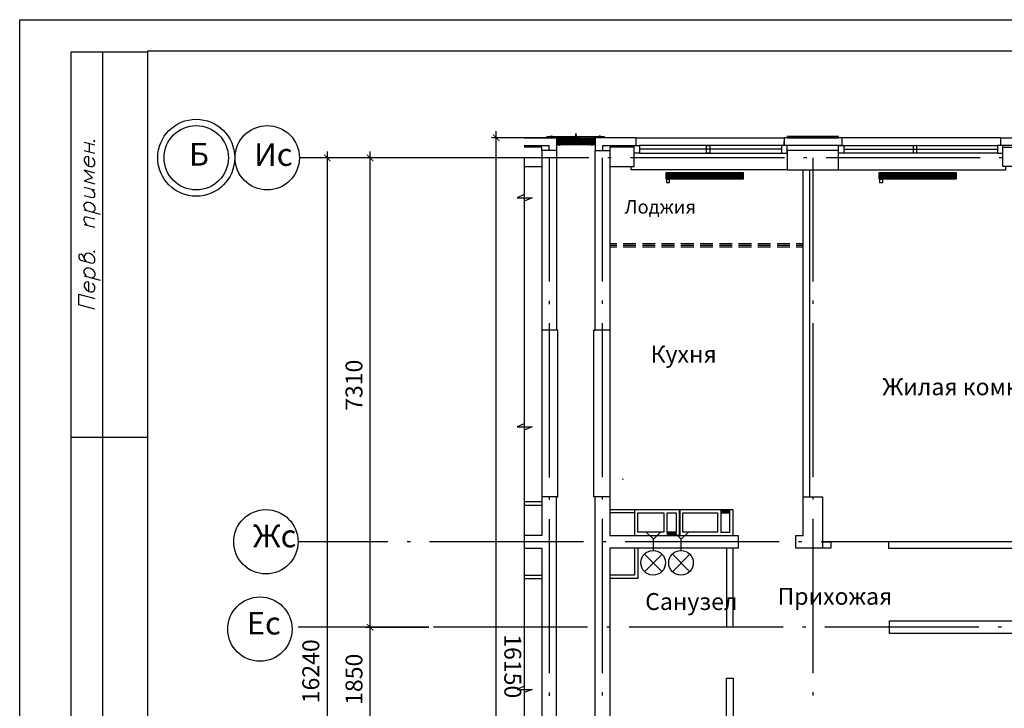
# Model space of a CAD drawing. Units: millimetres. Extents: x -720 to 9497, y 59 to 1463.
# Drawn here: x 4249 to 4402, y 377 to 484 of the extents above; entities that cross this region are included whole.
import ezdxf

# ---------------------------------------------------------------- set-up
doc = ezdxf.new("R2010")
doc.units = ezdxf.units.MM
doc.styles.add('PDF ArialMT', font='arial.ttf')
doc.styles.add('PDF GOSTTypeA', font='arial.ttf')

msp = doc.modelspace()

# ---------------------------------------------------------------- hatches: boundary and pattern name
at = {"true_color": 0x939598, "transparency": 33554559}
for points in [[(4323.43, 465.46), (4323.53, 465.56), (4322.54, 466.58), (4322.43, 466.47)], [(4297.1, 462.3), (4297.2, 462.41), (4296.21, 463.43), (4296.1, 463.32)], [(4303.76, 462.3), (4303.87, 462.41), (4302.88, 463.43), (4302.77, 463.32)], [(4303.87, 389.32), (4302.88, 390.32), (4302.77, 390.21), (4303.76, 389.22)]]:
    msp.add_hatch(color=252, dxfattribs=at).paths.add_polyline_path(points)

# ---------------------------------------------------------------- linework, layer by layer
at = {"color": 7, "lineweight": -3}
for points in [[(4248.71, 187.44), (4248.71, 484.4), (4668.68, 484.4), (4668.68, 187.44)], [(4268.69, 479.56), (4663.81, 479.56), (4663.81, 192.43), (4268.69, 192.43)]]:
    msp.add_lwpolyline(points, close=True, dxfattribs=at)
for points in [[(4268.67, 479.32), (4256.67, 479.32), (4256.67, 359.33), (4268.67, 359.33)], [(4261.68, 359.33), (4261.68, 479.32)], [(4258.76, 465.35), (4260.44, 464.91)], [(4259.59, 463.83), (4259.59, 465.14)], [(4260.2, 465.56), (4260.31, 465.42), (4260.44, 465.5), (4260.31, 465.65)], [(4331.64, 466.18), (4331.53, 466.18)], [(4339.11, 466.18), (4339.2, 466.18)], [(4258.76, 464.04), (4260.44, 463.6)], [(4332.91, 464.91), (4332.83, 464.91)], [(4337.93, 464.91), (4338.01, 464.91)], [(4259.48, 461.59), (4259.48, 463.02), (4259.25, 463.09), (4259, 463.02), (4258.89, 462.94), (4258.76, 462.73), (4258.76, 462.39), (4258.89, 462.11), (4259.12, 461.82), (4259.48, 461.59), (4259.72, 461.52), (4260.08, 461.56), (4260.31, 461.73), (4260.44, 461.92), (4260.44, 462.28), (4260.31, 462.56), (4260.08, 462.86)], [(4260.44, 460.51), (4258.76, 460.95), (4260.08, 459.76), (4258.76, 459.28), (4260.44, 458.83)], [(4258.76, 458.33), (4260.44, 457.88)], [(4258.76, 457.03), (4259.95, 456.7), (4260.31, 456.74), (4260.44, 456.93), (4260.44, 457.29), (4260.31, 457.56), (4259.95, 458.01)], [(4259.12, 454.66), (4258.89, 454.96), (4258.76, 455.24), (4258.76, 455.59), (4258.89, 455.81), (4259.12, 455.98), (4259.48, 456), (4259.72, 455.93), (4260.08, 455.72), (4260.31, 455.43), (4260.44, 455.15), (4260.44, 454.79), (4260.31, 454.58), (4260.08, 454.41)], [(4258.76, 454.77), (4261.26, 454.09)], [(4259.25, 452.38), (4258.89, 452.82), (4258.76, 453.1), (4258.76, 453.46), (4258.89, 453.67), (4259.12, 453.71), (4260.44, 453.37)], [(4258.76, 452.5), (4260.44, 452.06)], [(4260.2, 448.31), (4260.31, 448.17), (4260.44, 448.25), (4260.31, 448.4)], [(4259.12, 446.68), (4258.89, 447), (4258.76, 447.26), (4258.53, 447.68), (4258.3, 447.87), (4258.04, 447.81), (4257.94, 447.72), (4257.94, 447.36), (4258.04, 447.11), (4258.17, 446.94), (4259.95, 446.47), (4260.2, 446.51), (4260.31, 446.6), (4260.44, 446.81), (4260.44, 447.17), (4260.31, 447.45), (4260.08, 447.74), (4259.72, 447.95), (4259.48, 448.02), (4259.12, 448), (4258.89, 447.83), (4258.76, 447.62), (4258.76, 447.26)], [(4259.12, 444.42), (4258.89, 444.74), (4258.76, 444.99), (4258.76, 445.35), (4258.89, 445.56), (4259.12, 445.73), (4259.48, 445.75), (4259.72, 445.69), (4260.08, 445.48), (4260.31, 445.18), (4260.44, 444.91), (4260.44, 444.55), (4260.31, 444.36), (4260.08, 444.16)], [(4258.76, 444.52), (4261.26, 443.85)], [(4259.48, 442.07), (4259.48, 443.51), (4259.25, 443.57), (4259, 443.51), (4258.89, 443.42), (4258.76, 443.21), (4258.76, 442.85), (4258.89, 442.58), (4259.12, 442.28), (4259.48, 442.07), (4259.72, 442.01), (4260.08, 442.03), (4260.31, 442.2), (4260.44, 442.41), (4260.44, 442.77), (4260.31, 443.04), (4260.08, 443.34)], [(4260.44, 439.32), (4257.94, 440), (4257.94, 441.65), (4260.44, 440.99)], [(4268.67, 419.34), (4256.67, 419.34)]]:
    msp.add_lwpolyline(points, dxfattribs=at)
at = {"color": 252, "lineweight": -3, "true_color": 0x939598}
for points in [[(4322.98, 303.51), (4322.98, 467.02)], [(4339.77, 466.14), (4335.53, 466.14), (4335.37, 466.69), (4335.26, 466.14), (4330.94, 466.14), (4330.94, 466.11)], [(4335.83, 466.01), (4322.24, 466.01)], [(4327.32, 466.01), (4330.07, 466.01), (4332.38, 466.01), (4332.38, 464.02), (4330.07, 464.02), (4330.07, 436.02)], [(4330.84, 466.07), (4330.81, 466.07)], [(4330.84, 466.05), (4330.81, 466.05)], [(4330.84, 466.09), (4330.84, 466.09)], [(4330.84, 466.09), (4330.84, 466.09)], [(4330.84, 466.09), (4330.84, 466.09)], [(4330.84, 466.07), (4330.84, 466.07)], [(4330.84, 466.07), (4330.84, 466.07)], [(4330.84, 466.07), (4330.84, 466.07)], [(4330.84, 466.07), (4330.84, 466.07)], [(4330.84, 466.07), (4330.84, 466.07)], [(4330.84, 466.07), (4330.84, 466.07)], [(4330.84, 466.05), (4330.84, 466.05)], [(4330.84, 466.05), (4330.84, 466.05)], [(4330.84, 466.05), (4330.84, 466.05)], [(4330.86, 466.14), (4330.86, 466.14)], [(4330.86, 466.11), (4330.86, 466.11)], [(4330.86, 466.11), (4330.86, 466.11)], [(4330.86, 466.11), (4330.86, 466.11)], [(4330.88, 466.11), (4330.86, 466.11)], [(4330.86, 466.09), (4330.86, 466.09)], [(4330.86, 466.09), (4330.86, 466.09)], [(4330.88, 466.09), (4330.86, 466.09)], [(4330.86, 466.07), (4330.86, 466.07)], [(4330.86, 466.07), (4330.86, 466.07)], [(4330.86, 466.07), (4330.86, 466.07)], [(4330.88, 466.07), (4330.86, 466.07)], [(4330.86, 466.05), (4330.86, 466.05)], [(4330.86, 466.05), (4330.86, 466.05)], [(4330.88, 466.05), (4330.86, 466.05)], [(4330.86, 466.03), (4330.86, 466.03)], [(4330.86, 466.03), (4330.86, 466.03)], [(4330.86, 466.03), (4330.86, 466.03)], [(4330.88, 466.16), (4330.88, 466.16)], [(4330.88, 466.16), (4330.88, 466.16)], [(4330.88, 466.16), (4330.88, 466.16)], [(4330.88, 466.14), (4330.88, 466.14)], [(4330.88, 466.14), (4330.88, 466.14)], [(4330.88, 466.14), (4330.88, 466.14)], [(4330.88, 466.14), (4330.88, 466.14)], [(4330.88, 466.14), (4330.88, 466.14)], [(4330.88, 466.11), (4330.88, 466.11)], [(4330.88, 466.11), (4330.88, 466.11)], [(4330.88, 466.11), (4330.88, 466.11)], [(4330.88, 466.09), (4330.88, 466.09)], [(4330.88, 466.09), (4330.88, 466.09)], [(4330.88, 466.09), (4330.88, 466.09)], [(4330.88, 466.07), (4330.88, 466.07)], [(4330.88, 466.07), (4330.88, 466.07)], [(4330.88, 466.05), (4330.88, 466.05)], [(4330.88, 466.05), (4330.88, 466.05)], [(4330.88, 466.05), (4330.88, 466.05)], [(4330.88, 466.03), (4330.88, 466.03)], [(4330.88, 466.03), (4330.88, 466.03)], [(4330.92, 466.16), (4330.9, 466.16), (4330.92, 466.16), (4330.92, 466.18)], [(4330.9, 466.18), (4330.9, 466.18)], [(4330.9, 466.16), (4330.9, 466.16)], [(4330.9, 466.16), (4330.9, 466.16)], [(4330.9, 466.16), (4330.9, 466.16)], [(4330.92, 466.11), (4330.9, 466.11), (4330.92, 466.11), (4330.92, 466.14), (4330.9, 466.14), (4330.92, 466.14)], [(4330.9, 466.14), (4330.9, 466.14)], [(4330.9, 466.14), (4330.9, 466.14)], [(4330.9, 466.14), (4330.9, 466.14)], [(4330.9, 466.11), (4330.9, 466.11)], [(4330.9, 466.11), (4330.9, 466.11)], [(4330.9, 466.11), (4330.9, 466.11)], [(4330.9, 466.09), (4330.9, 466.09)], [(4330.9, 466.09), (4330.9, 466.09)], [(4330.92, 466.09), (4330.9, 466.09)], [(4330.9, 466.07), (4330.9, 466.07)], [(4330.9, 466.07), (4330.9, 466.07)], [(4330.9, 466.07), (4330.9, 466.07)], [(4330.92, 466.07), (4330.9, 466.07)], [(4330.9, 466.05), (4330.9, 466.05)], [(4330.9, 466.05), (4330.9, 466.05)], [(4330.92, 466.05), (4330.9, 466.05)], [(4330.9, 466.03), (4330.9, 466.03)], [(4330.9, 466.03), (4330.9, 466.03)], [(4330.9, 466.03), (4330.9, 466.03)], [(4330.92, 466.18), (4330.92, 466.18)], [(4330.92, 466.18), (4330.92, 466.18)], [(4330.92, 466.18), (4330.92, 466.18)], [(4330.92, 466.18), (4330.92, 466.18)], [(4330.92, 466.18), (4330.92, 466.18)], [(4330.92, 466.16), (4330.92, 466.16)], [(4330.92, 466.16), (4330.92, 466.16)], [(4330.92, 466.16), (4330.92, 466.16)], [(4330.92, 466.14), (4330.92, 466.14)], [(4330.92, 466.14), (4330.92, 466.14)], [(4330.92, 466.14), (4330.92, 466.14)], [(4330.92, 466.14), (4330.92, 466.14)], [(4330.92, 466.14), (4330.92, 466.14)], [(4330.92, 466.11), (4330.92, 466.11)], [(4330.92, 466.11), (4330.92, 466.11)], [(4330.92, 466.11), (4330.92, 466.11)], [(4330.92, 466.09), (4330.92, 466.09)], [(4330.92, 466.09), (4330.92, 466.09)], [(4330.92, 466.09), (4330.92, 466.09)], [(4330.92, 466.07), (4330.92, 466.07)], [(4330.92, 466.07), (4330.92, 466.07)], [(4330.92, 466.05), (4330.92, 466.05)], [(4330.92, 466.05), (4330.92, 466.05)], [(4330.92, 466.05), (4330.92, 466.05)], [(4330.92, 466.03), (4330.92, 466.03)], [(4330.92, 466.03), (4330.92, 466.03)], [(4330.94, 466.2), (4330.94, 466.2)], [(4330.94, 466.2), (4330.94, 466.2)], [(4330.94, 466.16), (4330.94, 466.18)], [(4330.94, 466.18), (4330.94, 466.18)], [(4330.94, 466.18), (4330.94, 466.18)], [(4330.94, 466.18), (4330.94, 466.18)], [(4330.94, 466.18), (4330.94, 466.18)], [(4330.94, 466.16), (4330.94, 466.16)], [(4330.94, 466.16), (4330.94, 466.16)], [(4330.94, 466.16), (4330.94, 466.16)], [(4330.94, 466.16), (4330.94, 466.16)], [(4330.94, 466.14), (4330.94, 466.14)], [(4330.94, 466.14), (4330.94, 466.14)], [(4330.94, 466.14), (4330.94, 466.14)], [(4330.94, 466.14), (4330.94, 466.14)], [(4330.94, 466.11), (4330.94, 466.11)], [(4330.94, 466.11), (4330.94, 466.11)], [(4330.94, 466.11), (4330.94, 466.11)], [(4330.94, 466.11), (4330.94, 466.11)], [(4330.94, 466.09), (4330.94, 466.09)], [(4330.94, 466.09), (4330.94, 466.09)], [(4330.94, 466.09), (4330.94, 466.09)], [(4330.94, 466.07), (4330.94, 466.07)], [(4330.94, 466.07), (4330.94, 466.07)], [(4330.94, 466.07), (4330.94, 466.07)], [(4330.94, 466.07), (4330.94, 466.07)], [(4330.94, 466.05), (4330.94, 466.05)], [(4330.94, 466.05), (4330.94, 466.05)], [(4330.94, 466.05), (4330.94, 466.05)], [(4330.94, 466.03), (4330.94, 466.03)], [(4330.94, 466.03), (4330.94, 466.03)], [(4330.94, 466.03), (4330.94, 466.03)], [(4330.96, 466.2), (4330.96, 466.2)], [(4330.96, 466.18), (4330.96, 466.18)], [(4330.96, 466.18), (4330.96, 466.18)], [(4330.96, 466.18), (4330.96, 466.18)], [(4330.96, 466.18), (4330.96, 466.18)], [(4330.96, 466.16), (4330.96, 466.16)], [(4330.96, 466.16), (4330.96, 466.16)], [(4330.96, 466.16), (4330.96, 466.16)], [(4330.96, 466.16), (4330.96, 466.16)], [(4330.96, 466.16), (4330.96, 466.16)], [(4330.96, 466.16), (4330.96, 466.16)], [(4330.96, 466.14), (4330.96, 466.14)], [(4330.96, 466.14), (4330.96, 466.14)], [(4330.96, 466.14), (4330.96, 466.14)], [(4330.96, 466.14), (4330.96, 466.14)], [(4330.96, 466.14), (4330.96, 466.14)], [(4330.96, 466.14), (4330.96, 466.14)], [(4330.96, 466.11), (4330.96, 466.11)], [(4330.96, 466.11), (4330.96, 466.11)], [(4330.96, 466.11), (4330.96, 466.11)], [(4330.96, 466.11), (4330.96, 466.11)], [(4330.96, 466.11), (4330.96, 466.11)], [(4330.96, 466.11), (4330.96, 466.11)], [(4339.7, 466.07), (4338.33, 466.07), (4338.33, 464.91), (4332.44, 464.91), (4332.44, 466.07), (4330.96, 466.07), (4330.96, 466.09), (4330.96, 466.07), (4330.96, 466.09)], [(4330.96, 466.09), (4330.96, 466.09)], [(4330.96, 466.09), (4330.96, 466.09)], [(4330.96, 466.09), (4330.96, 466.09)], [(4330.96, 466.09), (4330.96, 466.09)], [(4330.96, 466.09), (4330.96, 466.09)], [(4330.96, 466.07), (4330.96, 466.07)], [(4330.96, 466.07), (4330.96, 466.07)], [(4330.96, 466.07), (4330.96, 466.07)], [(4330.96, 466.07), (4330.96, 466.07)], [(4330.96, 466.07), (4330.96, 466.07)], [(4330.96, 466.05), (4330.96, 466.05)], [(4330.96, 466.03), (4330.96, 466.05)], [(4330.96, 466.05), (4330.96, 466.05)], [(4330.96, 466.05), (4330.96, 466.05)], [(4330.96, 466.05), (4330.96, 466.05)], [(4330.96, 466.03), (4330.96, 466.03)], [(4333.42, 465.52), (4332.93, 466.01), (4332.51, 465.59)], [(4332.8, 466.01), (4332.51, 465.73)], [(4333.16, 465.52), (4332.66, 466.01), (4332.51, 465.86)], [(4333.02, 465.52), (4332.53, 466.01), (4332.51, 465.99)], [(4332.51, 465.9), (4332.89, 465.52)], [(4332.51, 465.75), (4332.76, 465.52)], [(4332.51, 465.63), (4332.61, 465.52)], [(4333.42, 464.97), (4332.93, 465.46), (4332.51, 465.04)], [(4332.8, 465.46), (4332.51, 465.16)], [(4333.16, 464.97), (4332.66, 465.46), (4332.51, 465.31)], [(4333.02, 464.97), (4332.53, 465.46), (4332.51, 465.44)], [(4332.51, 465.33), (4332.89, 464.97)], [(4332.51, 465.2), (4332.76, 464.97)], [(4332.51, 465.08), (4332.61, 464.97)], [(4333.08, 466.01), (4332.57, 465.52)], [(4333.08, 465.46), (4332.57, 464.97)], [(4333.69, 465.52), (4333.21, 466.01), (4332.7, 465.52)], [(4333.21, 465.46), (4332.7, 464.97)], [(4332.78, 466.01), (4333.29, 465.52)], [(4332.78, 465.46), (4333.29, 464.97)], [(4333.82, 465.52), (4333.33, 466.01), (4332.85, 465.52)], [(4333.82, 464.97), (4333.33, 465.46), (4332.85, 464.97)], [(4333.48, 466.01), (4332.97, 465.52)], [(4333.48, 465.46), (4332.97, 464.97)], [(4333.06, 466.01), (4333.57, 465.52)], [(4333.06, 465.46), (4333.57, 464.97)], [(4334.1, 465.52), (4333.61, 466.01), (4333.1, 465.52)], [(4334.1, 464.97), (4333.61, 465.46), (4333.1, 464.97)], [(4333.19, 465.46), (4333.69, 464.97)], [(4334.24, 465.52), (4333.74, 466.01), (4333.25, 465.52)], [(4334.24, 464.97), (4333.74, 465.46), (4333.25, 464.97)], [(4333.88, 466.01), (4333.38, 465.52)], [(4333.88, 465.46), (4333.38, 464.97)], [(4333.46, 466.01), (4333.97, 465.52)], [(4333.46, 465.46), (4333.97, 464.97)], [(4334.5, 465.52), (4334.01, 466.01), (4333.5, 465.52)], [(4334.5, 464.97), (4334.01, 465.46), (4333.5, 464.97)], [(4334.65, 465.52), (4334.14, 466.01), (4333.65, 465.52)], [(4334.65, 464.97), (4334.14, 465.46), (4333.65, 464.97)], [(4334.77, 465.52), (4334.29, 466.01), (4333.78, 465.52)], [(4334.29, 465.46), (4333.78, 464.97)], [(4333.86, 466.01), (4334.37, 465.52)], [(4333.86, 465.46), (4334.37, 464.97)], [(4334.9, 465.52), (4334.41, 466.01), (4333.93, 465.52)], [(4334.9, 464.97), (4334.41, 465.46), (4333.93, 464.97)], [(4335.05, 465.52), (4334.54, 466.01), (4334.05, 465.52)], [(4334.56, 465.46), (4334.05, 464.97)], [(4335.18, 465.52), (4334.69, 466.01), (4334.18, 465.52)], [(4334.69, 465.46), (4334.18, 464.97)], [(4334.27, 465.46), (4334.77, 464.97)], [(4335.3, 465.52), (4334.82, 466.01), (4334.33, 465.52)], [(4335.3, 464.97), (4334.82, 465.46), (4334.33, 464.97)], [(4335.45, 465.52), (4334.94, 466.01), (4334.46, 465.52)], [(4334.96, 465.46), (4334.46, 464.97)], [(4334.54, 465.46), (4335.05, 464.97)], [(4335.58, 465.52), (4335.09, 466.01), (4334.58, 465.52)], [(4335.58, 464.97), (4335.09, 465.46), (4334.58, 464.97)], [(4334.67, 465.46), (4335.18, 464.97)], [(4335.73, 465.52), (4335.22, 466.01), (4334.73, 465.52)], [(4335.73, 464.97), (4335.22, 465.46), (4334.73, 464.97)], [(4335.85, 465.52), (4335.37, 466.01), (4334.86, 465.52)], [(4335.37, 465.46), (4334.86, 464.97)], [(4334.94, 465.46), (4335.45, 464.97)], [(4335.98, 465.52), (4335.49, 466.01), (4334.98, 465.52)], [(4335.98, 464.97), (4335.49, 465.46), (4334.98, 464.97)], [(4336.13, 465.52), (4335.62, 466.01), (4335.13, 465.52)], [(4336.13, 464.97), (4335.62, 465.46), (4335.13, 464.97)], [(4336.25, 465.52), (4335.77, 466.01), (4335.26, 465.52)], [(4335.77, 465.46), (4335.26, 464.97)], [(4335.34, 465.46), (4335.85, 464.97)], [(4336.38, 465.52), (4335.89, 466.01), (4335.41, 465.52)], [(4336.38, 464.97), (4335.89, 465.46), (4335.41, 464.97)], [(4336.53, 465.52), (4336.02, 466.01), (4335.53, 465.52)], [(4336.04, 465.46), (4335.53, 464.97)], [(4336.66, 465.52), (4336.17, 466.01), (4335.66, 465.52)], [(4336.17, 465.46), (4335.66, 464.97)], [(4335.75, 465.46), (4336.25, 464.97)], [(4336.8, 465.52), (4336.3, 466.01), (4335.81, 465.52)], [(4336.8, 464.97), (4336.3, 465.46), (4335.81, 464.97)], [(4336.42, 466.01), (4335.94, 465.52)], [(4336.45, 465.46), (4335.94, 464.97)], [(4336.02, 465.46), (4336.53, 464.97)], [(4337.06, 465.52), (4336.57, 466.01), (4336.06, 465.52)], [(4337.06, 464.97), (4336.57, 465.46), (4336.06, 464.97)], [(4336.15, 465.46), (4336.66, 464.97)], [(4337.21, 465.52), (4336.7, 466.01), (4336.21, 465.52)], [(4337.21, 464.97), (4336.7, 465.46), (4336.21, 464.97)], [(4336.83, 466.01), (4336.34, 465.52)], [(4336.85, 465.46), (4336.34, 464.97)], [(4336.42, 465.46), (4336.93, 464.97)], [(4336.45, 466.01), (4336.93, 465.52)], [(4337.46, 465.52), (4336.97, 466.01), (4336.47, 465.52)], [(4337.46, 464.97), (4336.97, 465.46), (4336.47, 464.97)], [(4337.61, 465.52), (4337.1, 466.01), (4336.61, 465.52)], [(4337.61, 464.97), (4337.1, 465.46), (4336.61, 464.97)], [(4337.23, 466.01), (4336.74, 465.52)], [(4337.25, 465.46), (4336.74, 464.97)], [(4336.83, 465.46), (4337.33, 464.97)], [(4336.85, 466.01), (4337.33, 465.52)], [(4337.86, 465.52), (4337.38, 466.01), (4336.89, 465.52)], [(4337.86, 464.97), (4337.38, 465.46), (4336.89, 464.97)], [(4337.5, 466.01), (4337.02, 465.52)], [(4337.52, 465.46), (4337.02, 464.97)], [(4337.63, 466.01), (4337.14, 465.52)], [(4338.14, 464.97), (4337.65, 465.46), (4337.14, 464.97)], [(4337.23, 465.46), (4337.74, 464.97)], [(4337.25, 466.01), (4337.74, 465.52)], [(4338.29, 465.52), (4337.78, 466.01), (4337.29, 465.52)], [(4338.29, 464.97), (4337.78, 465.46), (4337.29, 464.97)], [(4337.91, 466.01), (4337.42, 465.52)], [(4337.93, 465.46), (4337.42, 464.97)], [(4337.5, 465.46), (4338.01, 464.97)], [(4337.52, 466.01), (4338.01, 465.52)], [(4338.29, 465.78), (4338.05, 466.01), (4337.55, 465.52)], [(4338.29, 465.23), (4338.05, 465.46), (4337.55, 464.97)], [(4337.65, 466.01), (4338.14, 465.52)], [(4338.29, 465.92), (4338.18, 466.01), (4337.69, 465.52)], [(4338.29, 465.37), (4338.18, 465.46), (4337.69, 464.97)], [(4338.29, 465.97), (4337.82, 465.52)], [(4338.29, 465.42), (4337.82, 464.97)], [(4337.91, 465.46), (4338.29, 465.1)], [(4337.93, 466.01), (4338.29, 465.65)], [(4338.29, 465.84), (4337.95, 465.52)], [(4338.29, 465.29), (4337.95, 464.97)], [(4338.29, 465.71), (4338.1, 465.52)], [(4338.29, 465.14), (4338.1, 464.97)], [(4338.29, 465.56), (4338.22, 465.52)], [(4338.29, 465.01), (4338.22, 464.97)], [(4339.58, 464.02), (4339.58, 464.82), (4344.76, 464.82), (4344.76, 466.01), (4338.37, 466.01), (4338.37, 464.02), (4340.68, 464.02), (4340.68, 436.02), (4338.37, 436.02), (4338.37, 464.02)], [(4339.77, 466.18), (4339.77, 466.18)], [(4339.77, 466.16), (4339.77, 466.16)], [(4339.77, 466.16), (4339.77, 466.16)], [(4339.77, 466.16), (4339.77, 466.16)], [(4339.77, 466.14), (4339.77, 466.14)], [(4339.77, 466.14), (4339.77, 466.14)], [(4339.77, 466.14), (4339.77, 466.14)], [(4339.77, 466.11), (4339.77, 466.11)], [(4339.77, 466.11), (4339.77, 466.11)], [(4339.77, 466.11), (4339.77, 466.11)], [(4339.77, 466.09), (4339.77, 466.09)], [(4339.77, 466.07), (4339.77, 466.09)], [(4339.77, 466.09), (4339.77, 466.09)], [(4339.77, 466.07), (4339.77, 466.07)], [(4339.79, 466.2), (4339.79, 466.2)], [(4339.81, 466.16), (4339.81, 466.18), (4339.79, 466.18)], [(4339.79, 466.18), (4339.79, 466.18)], [(4339.79, 466.18), (4339.79, 466.18)], [(4339.79, 466.18), (4339.79, 466.18)], [(4339.79, 466.18), (4339.79, 466.18)], [(4339.79, 466.16), (4339.79, 466.16)], [(4339.79, 466.16), (4339.79, 466.16)], [(4339.79, 466.16), (4339.79, 466.16)], [(4339.79, 466.16), (4339.79, 466.16)], [(4339.79, 466.16), (4339.79, 466.16)], [(4339.81, 466.11), (4339.81, 466.14), (4339.79, 466.14)], [(4339.79, 466.14), (4339.79, 466.14)], [(4339.79, 466.14), (4339.79, 466.14)], [(4339.79, 466.14), (4339.79, 466.14)], [(4339.79, 466.14), (4339.79, 466.14)], [(4339.79, 466.11), (4339.79, 466.11)], [(4339.79, 466.11), (4339.79, 466.11)], [(4339.79, 466.11), (4339.79, 466.11)], [(4339.79, 466.11), (4339.79, 466.11)], [(4339.79, 466.11), (4339.79, 466.11)], [(4339.81, 466.07), (4339.81, 466.09), (4339.81, 466.07), (4339.81, 466.09), (4339.79, 466.09), (4339.79, 466.07)], [(4339.79, 466.09), (4339.79, 466.09)], [(4339.79, 466.09), (4339.79, 466.09)], [(4339.79, 466.09), (4339.79, 466.09)], [(4339.79, 466.07), (4339.79, 466.07)], [(4339.79, 466.07), (4339.79, 466.07)], [(4339.79, 466.07), (4339.79, 466.07)], [(4339.79, 466.07), (4339.79, 466.07)], [(4339.79, 466.07), (4339.79, 466.07)], [(4339.79, 466.05), (4339.79, 466.05)], [(4339.79, 466.05), (4339.79, 466.05)], [(4339.79, 466.05), (4339.79, 466.05)], [(4339.79, 466.03), (4339.79, 466.03)], [(4339.81, 466.2), (4339.81, 466.2)], [(4339.81, 466.18), (4339.81, 466.18)], [(4339.81, 466.18), (4339.81, 466.18)], [(4339.81, 466.18), (4339.81, 466.18)], [(4339.81, 466.18), (4339.81, 466.18)], [(4339.81, 466.18), (4339.81, 466.18)], [(4339.81, 466.16), (4339.81, 466.16)], [(4339.81, 466.16), (4339.81, 466.16)], [(4339.81, 466.16), (4339.81, 466.16)], [(4339.81, 466.16), (4339.81, 466.16)], [(4339.81, 466.14), (4339.81, 466.14)], [(4339.81, 466.14), (4339.81, 466.14)], [(4339.81, 466.14), (4339.81, 466.14)], [(4339.81, 466.14), (4339.81, 466.14)], [(4339.81, 466.14), (4339.81, 466.14)], [(4339.81, 466.11), (4339.81, 466.11)], [(4339.81, 466.11), (4339.81, 466.11)], [(4339.81, 466.11), (4339.81, 466.11)], [(4339.81, 466.11), (4339.81, 466.11)], [(4339.81, 466.09), (4339.81, 466.09)], [(4339.81, 466.09), (4339.81, 466.09)], [(4339.81, 466.09), (4339.81, 466.09)], [(4339.81, 466.07), (4339.81, 466.07)], [(4339.81, 466.07), (4339.81, 466.07)], [(4339.81, 466.07), (4339.81, 466.07)], [(4339.81, 466.05), (4339.81, 466.05)], [(4339.81, 466.05), (4339.81, 466.05)], [(4339.81, 466.05), (4339.81, 466.05)], [(4339.81, 466.03), (4339.81, 466.03)], [(4339.81, 466.03), (4339.81, 466.03)], [(4339.83, 466.18), (4339.83, 466.18)], [(4339.83, 466.18), (4339.83, 466.18)], [(4339.83, 466.16), (4339.83, 466.16)], [(4339.83, 466.16), (4339.83, 466.16)], [(4339.83, 466.16), (4339.83, 466.16)], [(4339.85, 466.11), (4339.83, 466.11), (4339.85, 466.11), (4339.85, 466.14), (4339.83, 466.14), (4339.85, 466.14)], [(4339.83, 466.14), (4339.83, 466.14)], [(4339.83, 466.14), (4339.83, 466.14)], [(4339.83, 466.14), (4339.83, 466.14)], [(4339.83, 466.11), (4339.83, 466.11)], [(4339.83, 466.11), (4339.83, 466.11)], [(4339.83, 466.11), (4339.83, 466.11)], [(4339.83, 466.09), (4339.83, 466.09)], [(4339.83, 466.09), (4339.83, 466.09)], [(4339.85, 466.09), (4339.83, 466.09)], [(4339.83, 466.07), (4339.83, 466.07)], [(4339.83, 466.07), (4339.83, 466.07)], [(4339.83, 466.07), (4339.83, 466.07)], [(4339.85, 466.07), (4339.83, 466.07)], [(4339.83, 466.05), (4339.83, 466.05)], [(4339.83, 466.05), (4339.83, 466.05)], [(4339.85, 466.05), (4339.83, 466.05)], [(4339.83, 466.03), (4339.83, 466.03)], [(4339.83, 466.03), (4339.83, 466.03)], [(4339.83, 466.03), (4339.83, 466.03)], [(4339.85, 466.03), (4339.83, 466.03)], [(4339.85, 466.18), (4339.85, 466.18)], [(4339.85, 466.16), (4339.85, 466.16)], [(4339.85, 466.16), (4339.85, 466.16)], [(4339.85, 466.14), (4339.85, 466.14)], [(4339.85, 466.14), (4339.85, 466.14)], [(4339.85, 466.14), (4339.85, 466.14)], [(4339.85, 466.14), (4339.85, 466.14)], [(4339.85, 466.14), (4339.85, 466.14)], [(4339.85, 466.11), (4339.85, 466.11)], [(4339.85, 466.11), (4339.85, 466.11)], [(4339.85, 466.11), (4339.85, 466.11)], [(4339.85, 466.09), (4339.85, 466.09)], [(4339.85, 466.09), (4339.85, 466.09)], [(4339.85, 466.09), (4339.85, 466.09)], [(4339.85, 466.07), (4339.85, 466.07)], [(4339.85, 466.07), (4339.85, 466.07)], [(4339.85, 466.05), (4339.85, 466.05)], [(4339.85, 466.05), (4339.85, 466.05)], [(4339.85, 466.05), (4339.85, 466.05)], [(4339.85, 466.03), (4339.85, 466.03)], [(4339.85, 466.03), (4339.85, 466.03)], [(4339.87, 466.14), (4339.87, 466.14)], [(4339.87, 466.14), (4339.87, 466.14)], [(4339.87, 466.14), (4339.87, 466.14)], [(4339.87, 466.11), (4339.87, 466.11)], [(4339.87, 466.11), (4339.87, 466.11)], [(4339.87, 466.11), (4339.87, 466.11)], [(4339.87, 466.09), (4339.87, 466.09)], [(4339.87, 466.09), (4339.87, 466.09)], [(4339.9, 466.09), (4339.87, 466.09)], [(4339.87, 466.07), (4339.87, 466.07)], [(4339.87, 466.07), (4339.87, 466.07)], [(4339.87, 466.07), (4339.87, 466.07)], [(4339.9, 466.07), (4339.87, 466.07)], [(4339.87, 466.05), (4339.87, 466.05)], [(4339.87, 466.05), (4339.87, 466.05)], [(4339.9, 466.05), (4339.87, 466.05)], [(4339.87, 466.03), (4339.87, 466.03)], [(4339.87, 466.03), (4339.87, 466.03)], [(4339.87, 466.03), (4339.87, 466.03)], [(4339.9, 466.11), (4339.9, 466.11)], [(4339.9, 466.09), (4339.9, 466.09)], [(4339.9, 466.09), (4339.9, 466.09)], [(4339.9, 466.09), (4339.9, 466.09)], [(4339.9, 466.07), (4339.9, 466.07)], [(4339.9, 466.07), (4339.9, 466.07)], [(4339.9, 466.05), (4339.9, 466.05)], [(4339.9, 466.05), (4339.9, 466.05)], [(4339.9, 466.05), (4339.9, 466.05)], [(4339.9, 466.03), (4339.9, 466.03)], [(4339.9, 466.03), (4339.9, 466.03)], [(4339.92, 466.07), (4339.92, 466.07)], [(4339.92, 466.07), (4339.92, 466.07)], [(4339.92, 466.07), (4339.92, 466.07)], [(4339.92, 466.07), (4339.92, 466.07)], [(4339.92, 466.05), (4339.92, 466.03), (4339.94, 466.03), (4339.92, 466.03), (4339.92, 466.05), (4339.94, 466.05)], [(4339.92, 466.05), (4339.92, 466.05)], [(4339.92, 466.05), (4339.92, 466.05)], [(4339.92, 466.03), (4339.92, 466.03)], [(4339.92, 466.03), (4339.92, 466.03)], [(4339.92, 466.03), (4339.92, 466.03)], [(4344.76, 466.01), (4367.84, 466.01)], [(4344.76, 465.23), (4344.76, 465.82)], [(4376.83, 466.01), (4367.84, 466.01), (4367.84, 464.82), (4367.84, 465.42)], [(4401.62, 466.01), (4376.83, 466.01), (4376.83, 464.82), (4376.53, 464.82)], [(4296.65, 463.87), (4296.65, 299.45)], [(4303.32, 388.77), (4303.32, 463.87)], [(4327.32, 464.82), (4331.17, 464.82), (4331.17, 464.02)], [(4330.07, 464.02), (4330.07, 464.53), (4327.32, 464.53)], [(4332.38, 464.02), (4332.38, 436.02)], [(4340.68, 461.52), (4344.47, 461.52), (4344.47, 464.53), (4340.68, 464.53), (4340.68, 464.02)], [(4345.31, 463.62), (4367.48, 463.62), (4368.32, 463.62), (4368.32, 464.82), (4367.48, 464.82), (4345.31, 464.82)], [(4367.48, 464.23), (4345.31, 464.23)], [(4367.48, 463.62), (4367.48, 464.82)], [(4376.83, 464.82), (4367.84, 464.82)], [(4376.32, 461.01), (4376.32, 464.02), (4368.32, 464.02), (4368.32, 461.01), (4376.32, 461.01), (4402.38, 461.01), (4402.38, 461.52)], [(4377.17, 464.82), (4401.09, 464.82)], [(4377.17, 464.21), (4401.09, 464.21)], [(4401.09, 463.62), (4377.17, 463.62)], [(4403.59, 461.52), (4401.93, 461.52), (4401.93, 464.53), (4403.59, 464.53), (4403.59, 464.02), (4406.08, 464.02), (4406.08, 390.76), (4441.07, 390.76), (4441.07, 388.77), (4384.28, 388.77), (4384.28, 390.76), (4403.59, 390.76), (4403.59, 464.02)], [(4306.9, 462.88), (4292.31, 462.88)], [(4315.66, 462.88), (4295.91, 462.88)], [(4311.55, 462.88), (4302.58, 462.88)], [(4310.39, 462.88), (4309.88, 462.88)], [(4337.4, 462.88), (4313.39, 462.88)], [(4327.32, 462.88), (4327.32, 293.78)], [(4331.22, 462.88), (4331.22, 443.61)], [(4339.51, 462.88), (4339.51, 443.64)], [(4340.89, 462.88), (4340.38, 462.88)], [(4367.9, 462.88), (4343.9, 462.88)], [(4371.39, 462.88), (4370.88, 462.88)], [(4372.32, 462.88), (4372.32, 443.64)], [(4398.4, 462.88), (4374.4, 462.88)], [(4401.89, 462.88), (4401.38, 462.88)], [(4327.32, 461.52), (4330.07, 461.52)], [(4368.32, 461.01), (4344.02, 461.01), (4344.02, 461.52)], [(4349.44, 460.48), (4361.44, 460.48)], [(4349.44, 460.38), (4361.44, 460.38)], [(4375.12, 403.06), (4375.12, 402.06), (4373.83, 402.06), (4369.68, 402.06), (4369.68, 404.08), (4370.82, 404.08), (4370.82, 410.07), (4370.82, 461.01)], [(4371.84, 410.07), (4371.84, 461.01)], [(4382.67, 460.48), (4394.67, 460.48)], [(4382.67, 460.38), (4394.67, 460.38)], [(4349.44, 460.29), (4361.44, 460.29)], [(4349.44, 460.19), (4361.44, 460.19)], [(4349.44, 460.08), (4361.44, 460.08)], [(4349.44, 459.98), (4361.44, 459.98)], [(4349.44, 459.87), (4361.44, 459.87)], [(4349.44, 459.76), (4361.44, 459.76)], [(4349.44, 459.68), (4361.44, 459.68)], [(4349.74, 460.08), (4349.74, 460.08)], [(4349.74, 459.83), (4349.74, 459.53)], [(4361.15, 460.08), (4361.15, 460.08)], [(4382.67, 460.29), (4394.67, 460.29)], [(4382.67, 460.19), (4394.67, 460.19)], [(4382.67, 460.08), (4394.67, 460.08)], [(4382.67, 459.98), (4394.67, 459.98)], [(4382.67, 459.87), (4394.67, 459.87)], [(4382.67, 459.76), (4394.67, 459.76)], [(4382.67, 459.68), (4394.67, 459.68)], [(4382.97, 460.08), (4382.97, 460.08)], [(4382.97, 459.83), (4382.97, 459.53)], [(4394.38, 460.08), (4394.38, 460.08)], [(4327.32, 457.16), (4326.22, 456.65), (4328.59, 456.65), (4327.32, 456.15)], [(4340.68, 449.52), (4341.76, 449.52)], [(4340.68, 449.27), (4341.76, 449.27)], [(4340.68, 449.01), (4341.76, 449.01)], [(4342.75, 449.52), (4344.74, 449.52)], [(4342.75, 449.27), (4344.74, 449.27)], [(4342.75, 449.01), (4344.74, 449.01)], [(4345.76, 449.52), (4347.75, 449.52)], [(4345.76, 449.27), (4347.75, 449.27)], [(4345.76, 449.01), (4347.75, 449.01)], [(4348.74, 449.52), (4350.75, 449.52)], [(4348.74, 449.27), (4350.75, 449.27)], [(4348.74, 449.01), (4350.75, 449.01)], [(4351.75, 449.52), (4353.76, 449.52)], [(4351.75, 449.27), (4353.76, 449.27)], [(4351.75, 449.01), (4353.76, 449.01)], [(4354.75, 449.52), (4356.74, 449.52)], [(4354.75, 449.27), (4356.74, 449.27)], [(4354.75, 449.01), (4356.74, 449.01)], [(4357.76, 449.52), (4359.75, 449.52)], [(4357.76, 449.27), (4359.75, 449.27)], [(4357.76, 449.01), (4359.75, 449.01)], [(4360.74, 449.52), (4362.76, 449.52)], [(4360.74, 449.27), (4362.76, 449.27)], [(4360.74, 449.01), (4362.76, 449.01)], [(4363.75, 449.52), (4365.74, 449.52)], [(4363.75, 449.27), (4365.74, 449.27)], [(4363.75, 449.01), (4365.74, 449.01)], [(4366.76, 449.52), (4368.75, 449.52)], [(4366.76, 449.27), (4368.75, 449.27)], [(4366.76, 449.01), (4368.75, 449.01)], [(4369.74, 449.52), (4370.82, 449.52)], [(4369.74, 449.27), (4370.82, 449.27)], [(4369.74, 449.01), (4370.82, 449.01)], [(4331.22, 440.61), (4331.22, 440.1)], [(4339.51, 440.65), (4339.51, 440.14)], [(4372.32, 440.65), (4372.32, 440.14)], [(4332.38, 410.07), (4332.57, 410.07), (4332.57, 436.02), (4332.38, 436.02), (4330.07, 436.02), (4330.07, 410.07)], [(4331.22, 437.12), (4331.22, 413.11)], [(4340.68, 436.02), (4340.68, 410.07), (4338.37, 410.07), (4338.18, 410.07), (4338.18, 436.02), (4338.37, 436.02)], [(4339.51, 437.14), (4339.51, 413.13)], [(4372.32, 437.14), (4372.32, 413.13)], [(4327.32, 421.47), (4326.22, 420.97), (4328.59, 420.97), (4327.32, 420.46)], [(4332.38, 362.06), (4332.57, 362.06), (4332.57, 334.52), (4332.38, 334.52), (4330.07, 334.52), (4330.07, 362.06), (4332.38, 362.06), (4332.38, 410.07), (4330.07, 410.07), (4330.07, 404.08), (4327.32, 404.08)], [(4331.22, 410.11), (4331.22, 409.6)], [(4338.37, 362.06), (4338.37, 410.07)], [(4339.51, 410.15), (4339.51, 409.64)], [(4340.68, 410.07), (4340.68, 404.08), (4360.68, 404.08), (4360.68, 402.06), (4340.68, 402.06), (4340.68, 372.26), (4359.88, 372.26), (4359.88, 370.27), (4340.68, 370.27), (4340.68, 362.06), (4340.68, 326.52)], [(4370.82, 410.07), (4373.83, 410.07), (4373.83, 402.06)], [(4372.32, 410.15), (4372.32, 409.64)], [(4327.32, 409.37), (4330.07, 409.37)], [(4327.32, 408.77), (4330.07, 408.77)], [(4339.51, 406.64), (4339.51, 382.63)], [(4351.52, 404.08), (4351.52, 408.05), (4344.53, 408.05), (4340.68, 408.05)], [(4344.53, 407.57), (4340.68, 407.57)], [(4344.53, 408.05), (4344.53, 404.08), (4351.52, 404.08), (4349.82, 404.08)], [(4358.42, 408.05), (4357.97, 407.63)], [(4358.31, 408.05), (4357.97, 407.74)], [(4358.18, 408.05), (4357.97, 407.84)], [(4358.08, 408.05), (4357.97, 407.97)], [(4358.52, 408.05), (4358.04, 407.57)], [(4358.63, 408.05), (4358.14, 407.57)], [(4358.75, 408.05), (4358.25, 407.57)], [(4358.86, 408.05), (4358.35, 407.57)], [(4358.97, 408.05), (4358.48, 407.57)], [(4359.09, 408.05), (4358.59, 407.57)], [(4359.2, 408.05), (4358.69, 407.57)], [(4359.31, 408.05), (4358.82, 407.57)], [(4359.37, 408.01), (4358.92, 407.57)], [(4359.37, 407.91), (4359.03, 407.57)], [(4359.37, 407.8), (4359.16, 407.57)], [(4359.37, 407.67), (4359.26, 407.57)], [(4359.37, 407.57), (4359.37, 407.57)], [(4372.32, 406.64), (4372.32, 382.63)], [(4331.22, 406.62), (4331.22, 382.61)], [(4350.06, 404.56), (4349.63, 404.12)], [(4349.95, 404.56), (4349.63, 404.24)], [(4349.84, 404.56), (4349.63, 404.35)], [(4349.72, 404.56), (4349.63, 404.46)], [(4350.18, 404.56), (4349.67, 404.08)], [(4350.29, 404.56), (4349.78, 404.08)], [(4350.39, 404.56), (4349.91, 404.08)], [(4350.52, 404.56), (4350.01, 404.08)], [(4350.63, 404.56), (4350.12, 404.08)], [(4350.73, 404.56), (4350.25, 404.08)], [(4350.84, 404.56), (4350.35, 404.08)], [(4350.97, 404.56), (4350.46, 404.08)], [(4351.03, 404.52), (4350.56, 404.08)], [(4351.03, 404.41), (4350.69, 404.08)], [(4351.03, 404.29), (4350.8, 404.08)], [(4351.03, 404.18), (4350.9, 404.08)], [(4351.03, 404.08), (4351.03, 404.08)], [(4306.09, 403.06), (4292.12, 403.06)], [(4309.61, 403.06), (4309.1, 403.06)], [(4336.59, 403.06), (4312.59, 403.06)], [(4327.32, 402.06), (4330.07, 402.06), (4330.07, 372.26), (4327.32, 372.26)], [(4340.11, 403.06), (4339.6, 403.06)], [(4344.53, 402.06), (4344.53, 397.87), (4340.68, 397.87)], [(4345.02, 402.06), (4345.02, 397.37), (4340.68, 397.37)], [(4367.09, 403.06), (4343.09, 403.06)], [(4358.88, 402.06), (4358.88, 389.81), (4359.88, 389.81), (4359.88, 402.06)], [(4370.61, 403.06), (4370.1, 403.06)], [(4397.6, 403.06), (4373.61, 403.06)], [(4373.83, 403.06), (4375.12, 403.06), (4375.12, 402.06)], [(4403.59, 403.06), (4384.13, 403.06), (4384.13, 402.06), (4403.59, 402.06)], [(4401.11, 403.06), (4400.6, 403.06)], [(4327.32, 397.87), (4330.07, 397.87)], [(4327.32, 397.37), (4330.07, 397.37)], [(4306.69, 389.77), (4292.12, 389.77)], [(4303.32, 370.27), (4303.32, 390.76)], [(4310.18, 389.77), (4309.69, 389.77)], [(4337.19, 389.77), (4313.18, 389.77)], [(4340.7, 389.77), (4340.19, 389.77)], [(4367.69, 389.77), (4343.68, 389.77)], [(4371.2, 389.77), (4370.69, 389.77)], [(4398.19, 389.77), (4374.19, 389.77)], [(4401.7, 389.77), (4401.19, 389.77)], [(4327.32, 380.6), (4326.22, 380.09), (4328.59, 380.09), (4327.32, 379.59)], [(4358.88, 372.26), (4358.88, 381.81), (4359.88, 381.81), (4359.88, 372.26), (4361.17, 372.26), (4361.17, 371.27), (4359.88, 371.27)], [(4331.22, 379.61), (4331.22, 379.1)], [(4339.51, 379.65), (4339.51, 379.14)], [(4372.32, 379.65), (4372.32, 379.14)]]:
    msp.add_lwpolyline(points, dxfattribs=at)
for points in [[(4330.94, 466.2), (4330.88, 466.16), (4330.84, 466.11), (4330.81, 466.05), (4330.81, 466.03), (4330.94, 466.03), (4330.96, 466.05), (4330.96, 466.09), (4330.96, 466.11), (4330.96, 466.14), (4330.96, 466.18), (4330.96, 466.2)], [(4330.84, 466.03), (4330.81, 466.03), (4330.84, 466.03), (4330.81, 466.05), (4330.84, 466.05), (4330.84, 466.03), (4330.84, 466.05)], [(4330.84, 466.09), (4330.84, 466.07)], [(4330.88, 466.14), (4330.86, 466.14), (4330.88, 466.11), (4330.86, 466.11), (4330.88, 466.11)], [(4330.86, 466.09), (4330.88, 466.07), (4330.86, 466.07)], [(4330.86, 466.07), (4330.88, 466.07), (4330.88, 466.09), (4330.88, 466.07), (4330.88, 466.09), (4330.86, 466.09)], [(4330.86, 466.05), (4330.88, 466.03), (4330.86, 466.03)], [(4330.86, 466.03), (4330.88, 466.03), (4330.88, 466.05), (4330.88, 466.03), (4330.88, 466.05), (4330.86, 466.05)], [(4330.9, 466.18), (4330.92, 466.16), (4330.9, 466.16)], [(4330.9, 466.14), (4330.92, 466.11), (4330.9, 466.11)], [(4330.9, 466.09), (4330.92, 466.07), (4330.9, 466.07)], [(4330.9, 466.07), (4330.92, 466.07), (4330.92, 466.09), (4330.92, 466.07), (4330.92, 466.09), (4330.9, 466.09)], [(4330.9, 466.05), (4330.92, 466.03), (4330.9, 466.03)], [(4330.9, 466.03), (4330.92, 466.03), (4330.92, 466.05), (4330.92, 466.03), (4330.92, 466.05), (4330.9, 466.05)], [(4330.94, 466.09), (4330.94, 466.07)], [(4330.94, 466.05), (4330.94, 466.03)], [(4330.96, 466.18), (4330.96, 466.16)], [(4330.96, 466.14), (4330.96, 466.11)], [(4330.96, 466.05), (4330.96, 466.03)], [(4339.81, 466.2), (4339.85, 466.16), (4339.9, 466.11), (4339.92, 466.05), (4339.94, 466.03), (4339.81, 466.03), (4339.79, 466.03), (4339.77, 466.05), (4339.77, 466.09), (4339.77, 466.11), (4339.77, 466.14), (4339.77, 466.18), (4339.79, 466.2)], [(4339.79, 466.18), (4339.81, 466.16), (4339.79, 466.16)], [(4339.79, 466.14), (4339.81, 466.11), (4339.79, 466.11)], [(4339.79, 466.09), (4339.81, 466.07), (4339.79, 466.07)], [(4339.79, 466.05), (4339.79, 466.03), (4339.79, 466.05), (4339.81, 466.03), (4339.81, 466.05)], [(4339.81, 466.05), (4339.81, 466.03)], [(4339.83, 466.18), (4339.85, 466.16), (4339.83, 466.16)], [(4339.83, 466.16), (4339.85, 466.16)], [(4339.83, 466.14), (4339.85, 466.11), (4339.83, 466.11)], [(4339.83, 466.09), (4339.85, 466.07), (4339.83, 466.07)], [(4339.83, 466.07), (4339.85, 466.07), (4339.85, 466.09), (4339.85, 466.07), (4339.85, 466.09), (4339.83, 466.09)], [(4339.83, 466.05), (4339.83, 466.03), (4339.83, 466.05), (4339.85, 466.03), (4339.85, 466.05)], [(4339.85, 466.05), (4339.85, 466.03)], [(4339.87, 466.14), (4339.9, 466.11), (4339.87, 466.11)], [(4339.87, 466.11), (4339.9, 466.11)], [(4339.87, 466.09), (4339.9, 466.07), (4339.87, 466.07)], [(4339.87, 466.07), (4339.9, 466.07), (4339.9, 466.09), (4339.9, 466.07), (4339.9, 466.09), (4339.87, 466.09)], [(4339.87, 466.05), (4339.9, 466.03), (4339.87, 466.03)], [(4339.87, 466.03), (4339.9, 466.03), (4339.9, 466.05), (4339.9, 466.03), (4339.9, 466.05), (4339.87, 466.05)], [(4368.32, 466.01), (4376.32, 466.01), (4376.32, 466.22), (4368.32, 466.22)], [(4408.03, 464.82), (4401.62, 464.82), (4401.62, 466.01), (4408.03, 466.01)], [(4344.47, 464.82), (4345.31, 464.82), (4345.31, 463.62), (4344.47, 463.62)], [(4355.77, 464.82), (4356.28, 464.82), (4356.28, 463.62), (4355.77, 463.62)], [(4376.32, 464.82), (4377.17, 464.82), (4377.17, 463.62), (4376.32, 463.62)], [(4388.01, 464.82), (4388.45, 464.82), (4388.45, 463.62), (4388.01, 463.62)], [(4401.93, 464.82), (4401.09, 464.82), (4401.09, 463.62), (4401.93, 463.62)], [(4349.44, 460.59), (4361.44, 460.59), (4361.44, 459.57), (4349.44, 459.57)], [(4382.67, 460.59), (4394.67, 460.59), (4394.67, 459.57), (4382.67, 459.57)], [(4349.99, 459.02), (4349.99, 459.53), (4349.97, 459.53), (4349.95, 459.53), (4349.93, 459.53), (4349.89, 459.53), (4349.84, 459.53), (4349.8, 459.53), (4349.74, 459.53), (4349.7, 459.53), (4349.65, 459.53), (4349.61, 459.53), (4349.57, 459.53), (4349.55, 459.53), (4349.5, 459.53), (4349.5, 459.02), (4349.55, 459.02), (4349.57, 459.02), (4349.61, 459.02), (4349.65, 459.02), (4349.7, 459.02), (4349.74, 459.02), (4349.8, 459.02), (4349.84, 459.02), (4349.89, 459.02), (4349.93, 459.02), (4349.95, 459.02), (4349.97, 459.02)], [(4383.22, 459.02), (4383.22, 459.53), (4383.2, 459.53), (4383.18, 459.53), (4383.14, 459.53), (4383.12, 459.53), (4383.08, 459.53), (4383.01, 459.53), (4382.97, 459.53), (4382.93, 459.53), (4382.88, 459.53), (4382.82, 459.53), (4382.8, 459.53), (4382.76, 459.53), (4382.74, 459.53), (4382.72, 459.53), (4382.72, 459.02), (4382.74, 459.02), (4382.76, 459.02), (4382.8, 459.02), (4382.82, 459.02), (4382.88, 459.02), (4382.93, 459.02), (4382.97, 459.02), (4383.01, 459.02), (4383.08, 459.02), (4383.12, 459.02), (4383.14, 459.02), (4383.18, 459.02), (4383.2, 459.02)], [(4342.71, 412.88), (4342.69, 412.8)], [(4345.02, 404.56), (4345.02, 407.57), (4349.12, 407.57), (4349.12, 404.56)], [(4351.03, 407.57), (4351.03, 404.56), (4349.63, 404.56), (4349.63, 407.57)], [(4351.58, 404.08), (4359.88, 404.08), (4359.88, 408.05), (4351.58, 408.05)], [(4352.07, 404.56), (4352.07, 407.57), (4357.48, 407.57), (4357.48, 404.56)], [(4359.37, 407.57), (4359.37, 408.05), (4357.97, 408.05), (4357.97, 407.57)], [(4359.37, 404.56), (4359.37, 407.57), (4357.97, 407.57), (4357.97, 404.56)], [(4351.03, 404.08), (4351.03, 404.56), (4349.63, 404.56), (4349.63, 404.08)], [(4302.58, 389.77), (4312.48, 389.77)]]:
    msp.add_lwpolyline(points, close=True, dxfattribs=at)
at = {"color": 7, "lineweight": -3}
for points in [[(4331.54, 466.29, 0.126799), (4331.51, 466.28, 0.126799), (4331.48, 466.29)], [(4331.65, 466.29, 0.126799), (4331.62, 466.28, 0.126799), (4331.58, 466.29)], [(4339.12, 466.29, 0.126799), (4339.09, 466.28, 0.126799), (4339.05, 466.29)]]:
    msp.add_lwpolyline(points, format="xyb", dxfattribs=at)
at = {"color": 252, "lineweight": -3, "true_color": 0x939598}
for points in [[(4338.28, 465.51, 0.0212, 0.0212, 0), (4332.51, 465.51, 0.0423, 0.0423, 0), (4332.51, 466.02, 0.0212, 0.0212, 0), (4338.28, 466.02, 0.0212, 0.0212, 0)], [(4338.28, 464.96, 0.0212, 0.0212, 0), (4332.51, 464.96, 0.0423, 0.0423, 0), (4332.51, 465.46, 0.0423, 0.0423, 0), (4338.28, 465.46, 0.0212, 0.0212, 0)]]:
    msp.add_lwpolyline(points, format="xyseb", close=True, dxfattribs=at)
at = {"color": 1, "lineweight": -3}
for points in [[(4347.47, 401.68), (4347.47, 403.46), (4346.29, 404.65)], [(4347.47, 403.46), (4348.64, 404.65)], [(4348.83, 398.42), (4346.1, 401.13)], [(4346.1, 398.4), (4348.83, 401.13)]]:
    msp.add_lwpolyline(points, dxfattribs=at)
at = {"color": 5, "lineweight": -3}
for points in [[(4351.79, 401.68), (4351.79, 403.46), (4350.61, 404.65)], [(4351.79, 403.46), (4352.98, 404.65)], [(4353.15, 398.42), (4350.44, 401.13)], [(4350.44, 398.4), (4353.15, 401.13)]]:
    msp.add_lwpolyline(points, dxfattribs=at)
at = {"color": 252, "lineweight": -3, "true_color": 0x939598}
for centre, radius in [((4276.22, 462.9), 6), ((4276.22, 462.9), 5.01), ((4287.29, 462.9), 5.01), ((4349.71, 460.1), 0.243), ((4361.12, 460.1), 0.243), ((4361.12, 460.1), 0.243), ((4382.95, 460.1), 0.243), ((4394.36, 460.1), 0.243), ((4394.36, 460.1), 0.243), ((4287.08, 403.08), 5.01), ((4286.15, 389.47), 5.01)]:
    msp.add_circle(centre, radius, dxfattribs=at)
at = {"color": 1, "lineweight": -3}
msp.add_circle((4347.43, 399.8), 1.92, dxfattribs=at)
at = {"color": 5, "lineweight": -3}
msp.add_circle((4351.77, 399.8), 1.92, dxfattribs=at)
at = {"color": 7, "lineweight": -3}
for centre, start, end in [((4339.13, 466.22), 55.2226, 84.1284), ((4339.24, 466.22), 95.8716, 124.7774), ((4332.74, 464.91), 275.8716, 304.7774), ((4332.84, 464.91), 235.2226, 264.1284), ((4332.84, 464.91), 275.8716, 304.7774), ((4332.95, 464.91), 235.2226, 264.1284), ((4337.84, 464.91), 275.8716, 304.7774), ((4337.95, 464.91), 235.2226, 264.1284), ((4337.95, 464.91), 275.8716, 304.7774), ((4338.05, 464.91), 235.2226, 264.1284)]:
    msp.add_arc(centre, 0.0741, start, end, dxfattribs=at)

# ---------------------------------------------------------------- texts
at = {"color": 252, "true_color": 0x939598, "attachment_point": 4}
for s, insert, char_height, style in [('Б', (4275.09, 462.98), 3.52, 'PDF ArialMT'), ('Ис', (4285.25, 462.94), 3.521, 'PDF ArialMT'), ('Лоджия', (4342.97, 454.98), 2.107, 'PDF GOSTTypeA'), ('Кухня', (4347.02, 431.96), 2.633, 'PDF GOSTTypeA'), ('Жилая комната', (4383.17, 426.88), 2.6334, 'PDF GOSTTypeA'), ('Жс', (4285.06, 403.53), 3.521, 'PDF ArialMT'), ('Прихожая', (4366.83, 394.24), 2.633, 'PDF GOSTTypeA'), ('Санузел', (4346.19, 393.43), 2.633, 'PDF GOSTTypeA'), ('Ес', (4284.11, 389.94), 3.521, 'PDF ArialMT')]:
    msp.add_mtext(s, dxfattribs=dict(at, insert=insert, char_height=char_height, style=style))
at = {"color": 252, "true_color": 0x939598, "char_height": 2.633, "attachment_point": 4, "style": 'PDF GOSTTypeA'}
for s, insert, rotation in [('7310', (4301.15, 423.47), 90), ('16150', (4325.21, 388.67), 270), ('16240', (4294.42, 377.92), 90), ('1850', (4301.15, 377.67), 90)]:
    msp.add_mtext(s, dxfattribs=dict(at, insert=insert, rotation=rotation))

doc.saveas('drawing.dxf')
